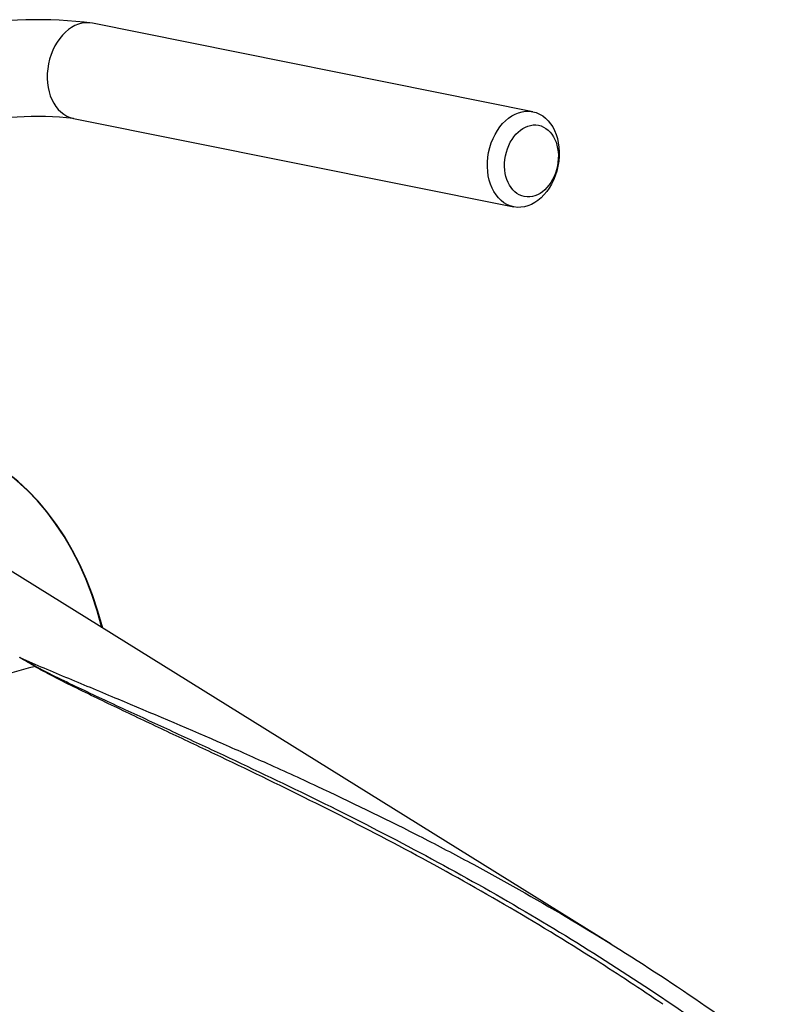
# Paper-space layout 'Sheet1' of a CAD drawing. Units: millimetres. Extents: x 0 to 594, y 0 to 420.
# Drawn here: x 426 to 437, y 351 to 365 of the extents above; entities that cross this region are included whole.
import ezdxf

# ---------------------------------------------------------------- set-up
doc = ezdxf.new("R2010")
doc.units = ezdxf.units.MM
for name, color, linetype in [('II0-20SHORT-STD', 7, 'Continuous'), ('II2-01-STD', 7, 'Continuous'), ('PART4', 7, 'Continuous'), ('TSH-1', 7, 'Continuous')]:
    doc.layers.add(name, color=color, linetype=linetype)

# ---------------------------------------------------------------- blocks, each defined once
blk = doc.blocks.new('SE7')
at = {"layer": 'II0-20SHORT-STD', "color": 7, "linetype": 'Continuous'}
blk.add_ellipse((421.159, 351.219), major_axis=(-4.399, -7.62), ratio=0.57735, start_param=2.60962, end_param=3.830634, dxfattribs=at)
at = {"layer": 'II2-01-STD', "color": 7, "linetype": 'Continuous'}
for p, q in [((433.105, 363.584), (427.054, 364.8)), ((426.792, 363.492), (432.842, 362.277))]:
    blk.add_line(p, q, dxfattribs=at)
for centre, radius, start, end in [((426.264, 358.408), 6.44, 82.9532, 115.6764), ((426.283, 358.355), 5.163, 84.3442, 118.6451)]:
    blk.add_arc(centre, radius, start, end, dxfattribs=at)
blk.add_ellipse((426.923, 364.146), major_axis=(-0.131, -0.654), ratio=0.727883, start_param=3.141593, end_param=6.283185, dxfattribs=at)
for centre, major_axis in [((432.973, 362.931), (-0.131, -0.654)), ((433.085, 362.908), (0.098, 0.49))]:
    blk.add_ellipse(centre, major_axis=major_axis, ratio=0.727883, dxfattribs=at)
at = {"layer": 'PART4', "color": 7, "linetype": 'Continuous'}
blk.add_line((434.179, 352.153), (425.748, 357.387), dxfattribs=at)
for centre, radius, start, end in [((420.699, 346.586), 10.905, 59.2963, 60.6034), ((418.828, 342.528), 15.362, 61.0078, 61.9555)]:
    blk.add_arc(centre, radius, start, end, dxfattribs=at)
for centre, major_axis, ratio, start_param, end_param in [((421.17, 351.212), (-4.399, -7.62), 0.57735, 2.609519, 3.830735), ((424.689, 349.181), (3.764, 6.52), 0.57735, 0.484592, 1.087105), ((426.287, 356.035), (-0.0425, -0.0717), 0.484578, 0.493795, 0.646271)]:
    blk.add_ellipse(centre, major_axis=major_axis, ratio=ratio, start_param=start_param, end_param=end_param, dxfattribs=at)
for points, knots in [([(426.051, 356.087), (426.272, 355.991), (426.496, 355.897), (426.835, 355.755), (426.948, 355.708), (427.174, 355.614), (427.288, 355.566), (427.855, 355.328), (428.311, 355.135), (428.982, 354.843), (429.196, 354.749), (429.41, 354.653)], [0, 0, 0, 0, 0.0625, 0.0625, 0.09375, 0.09375, 0.125, 0.125, 0.25, 0.25, 0.3086138, 0.3086138, 0.3086138, 0.3086138]), ([(434.892, 351.325), (434.588, 351.531), (434.282, 351.733), (433.557, 352.193), (433.136, 352.449), (432.287, 352.943), (431.858, 353.182), (430.994, 353.644), (430.559, 353.868), (429.687, 354.303), (429.25, 354.515), (428.596, 354.826), (428.378, 354.929), (427.944, 355.134), (427.728, 355.236), (427.407, 355.389), (427.3, 355.44), (427.087, 355.542), (426.982, 355.594), (426.771, 355.697), (426.667, 355.748), (426.514, 355.827), (426.463, 355.853), (426.388, 355.894), (426.363, 355.907), (426.314, 355.934), (426.29, 355.948), (426.266, 355.962)], [0.1568629, 0.1568629, 0.1568629, 0.1568629, 0.25, 0.25, 0.375, 0.375, 0.5, 0.5, 0.625, 0.625, 0.75, 0.75, 0.8125, 0.8125, 0.875, 0.875, 0.90625, 0.90625, 0.9375, 0.9375, 0.96875, 0.96875, 0.984375, 0.984375, 0.9921875, 0.9921875, 1, 1, 1, 1]), ([(426.274, 355.965), (426.323, 355.938), (426.374, 355.912), (426.476, 355.86), (426.527, 355.834), (426.684, 355.758), (426.789, 355.707), (427.002, 355.607), (427.108, 355.556), (427.323, 355.456), (427.431, 355.406), (427.755, 355.256), (427.972, 355.156), (428.409, 354.954), (428.628, 354.852), (429.285, 354.545), (429.724, 354.336), (430.599, 353.905), (431.036, 353.683), (431.902, 353.223), (432.332, 352.986), (433.184, 352.494), (433.606, 352.239), (434.439, 351.713), (434.85, 351.441), (435.66, 350.879), (436.059, 350.588), (436.451, 350.289)], [0, 0, 0, 0, 0.015625, 0.015625, 0.03125, 0.03125, 0.0625, 0.0625, 0.09375, 0.09375, 0.125, 0.125, 0.1875, 0.1875, 0.25, 0.25, 0.375, 0.375, 0.5, 0.5, 0.625, 0.625, 0.75, 0.75, 0.875, 0.875, 1, 1, 1, 1]), ([(429.41, 354.653), (429.652, 354.545), (429.894, 354.434), (430.59, 354.11), (431.043, 353.89), (431.719, 353.547), (431.943, 353.43), (432.389, 353.192), (432.611, 353.071), (433.272, 352.7), (433.708, 352.444), (434.997, 351.646), (435.833, 351.075), (436.643, 350.462)], [0.3086138, 0.3086138, 0.3086138, 0.3086138, 0.375, 0.375, 0.5, 0.5, 0.5625, 0.5625, 0.625, 0.625, 0.75, 0.75, 1, 1, 1, 1]), ([(428.026, 345.487), (427.562, 346.299), (427.125, 347.101), (426.495, 348.28), (426.289, 348.669), (425.984, 349.245), (425.883, 349.436), (425.682, 349.815), (425.582, 350.004), (425.282, 350.564), (425.083, 350.93), (424.682, 351.648), (424.48, 351.999), (424.065, 352.683), (423.852, 353.017), (423.573, 353.421), (423.516, 353.502), (423.403, 353.661), (423.345, 353.741), (423.17, 353.976), (423.05, 354.131), (422.923, 354.28)], [0, 0, 0, 0, 0.25, 0.25, 0.375, 0.375, 0.4375, 0.4375, 0.5, 0.5, 0.625, 0.625, 0.75, 0.75, 0.875, 0.875, 0.90625, 0.90625, 0.9375, 0.9375, 1, 1, 1, 1]), ([(423.107, 354.136), (423.141, 354.109), (423.172, 354.08), (423.233, 354.022), (423.263, 353.992), (423.35, 353.901), (423.406, 353.839), (423.516, 353.713), (423.569, 353.649), (423.675, 353.521), (423.727, 353.456), (423.881, 353.26), (423.98, 353.127), (424.176, 352.857), (424.271, 352.721), (424.459, 352.444), (424.552, 352.304), (424.735, 352.021), (424.825, 351.878), (425.093, 351.445), (425.269, 351.152), (425.618, 350.556), (425.791, 350.253), (426.139, 349.641), (426.313, 349.331), (426.841, 348.39), (427.2, 347.749), (427.573, 347.097)], [0, 0, 0, 0, 0.015625, 0.015625, 0.03125, 0.03125, 0.0625, 0.0625, 0.09375, 0.09375, 0.125, 0.125, 0.1875, 0.1875, 0.25, 0.25, 0.3125, 0.3125, 0.375, 0.375, 0.5, 0.5, 0.625, 0.625, 0.75, 0.75, 1, 1, 1, 1])]:
    blk.add_open_spline(points, degree=3, knots=knots, dxfattribs=at)

psp = doc.layouts.new('Sheet1')

# ---------------------------------------------------------------- block references
at = {"layer": 'TSH-1'}
psp.add_blockref('SE7', (0, 0), dxfattribs=at)

doc.saveas('drawing.dxf')
